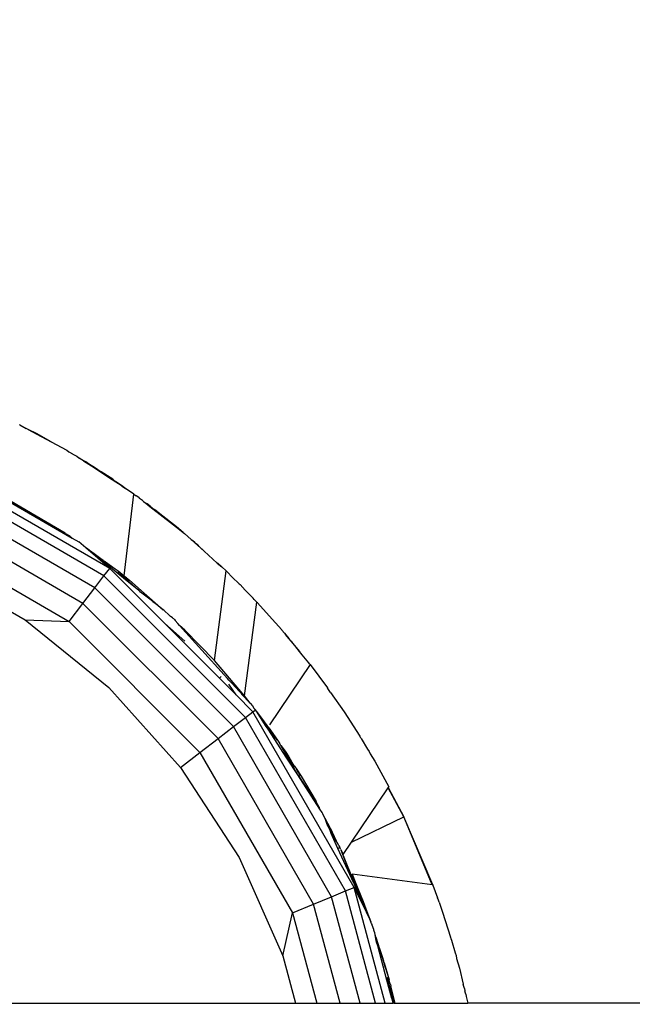
# Model space of a CAD drawing. Units: millimetres. Extents: x 36358 to 42406, y 19526 to 23995.
# Drawn here: x 40702 to 40761, y 21084 to 21178 of the extents above; entities that cross this region are included whole.
import ezdxf

# ---------------------------------------------------------------- set-up
doc = ezdxf.new("R2010")
doc.units = ezdxf.units.MM
doc.layers.add('Strefa bezpieczna', color=8, linetype='Continuous')
doc.dimstyles.get("Standard").update_dxf_attribs({"dimtxt": 180, "dimasz": 200, "dimexe": 0.18, "dimexo": 0.0625, "dimgap": 200, "dimtad": 0, "dimtih": 1, "dimtoh": 1, "dimlfac": 0.001, "dimzin": 0, "dimdsep": 46, "dimtxsty": 'Standard', "dimcen": 0.09, "dimse1": 1, "dimse2": 1, "dimadec": 0, "dimazin": 0, "dimtfac": 1, "dimtdec": 4, "dimtofl": 0, "dimtmove": 0, "dimatfit": 3, "dimfxl": 1, "dimtolj": 1, "dimtzin": 0, "dimarcsym": 0})

# ---------------------------------------------------------------- blocks, each defined once
blk = doc.blocks.new('*D143')
at = {"layer": 'Defpoints', "color": 0}
for p in [(42406.5, 23876.572), (38526.5, 21071.118), (42406.5, 21071.118)]:
    blk.add_point(p, dxfattribs=at)
at = {"layer": 'Strefa bezpieczna', "color": 0, "lineweight": -2}
for p, q in [((38726.5, 23876.572), (39996.5, 23876.572)), ((42206.5, 23876.572), (40936.5, 23876.572))]:
    blk.add_line(p, q, dxfattribs=at)
at = {"layer": 'Strefa bezpieczna', "color": 0}
for points in [[(38726.5, 23909.905), (38726.5, 23843.238), (38526.5, 23876.572)], [(42206.5, 23843.238), (42206.5, 23909.905), (42406.5, 23876.572)]]:
    blk.add_solid(points, dxfattribs=at)
at = {"layer": 'Strefa bezpieczna', "color": 0, "insert": (40466.5, 23876.572), "char_height": 180, "attachment_point": 5}
blk.add_mtext('\\A1;3.88', dxfattribs=at)
blk = doc.blocks.new('*D144')
at = {"layer": 'Defpoints', "color": 0}
for p in [(40906.5, 23198.65), (40026.5, 21113.118), (40906.5, 21113.118)]:
    blk.add_point(p, dxfattribs=at)
at = {"layer": 'Strefa bezpieczna', "color": 0, "lineweight": -2}
for p, q in [((40226.5, 23198.65), (40706.5, 23198.65)), ((40706.5, 23198.65), (40226.5, 23198.65)), ((40906.5, 23198.65), (41106.5, 23198.65))]:
    blk.add_line(p, q, dxfattribs=at)
at = {"layer": 'Strefa bezpieczna', "color": 0}
for points in [[(40226.5, 23231.984), (40226.5, 23165.317), (40026.5, 23198.65)], [(40706.5, 23165.317), (40706.5, 23231.984), (40906.5, 23198.65)]]:
    blk.add_solid(points, dxfattribs=at)
at = {"layer": 'Strefa bezpieczna', "color": 0, "insert": (41561.5, 23198.65), "char_height": 180, "attachment_point": 5}
blk.add_mtext('\\A1;0.88', dxfattribs=at)

msp = doc.modelspace()

# ---------------------------------------------------------------- linework, layer by layer
for p, q in [((40701.643, 21139.309), (40701.686, 21139.29)), ((40701.686, 21139.29), (40702.3, 21138.953)), ((40702.495, 21138.846), (40702.3, 21138.953)), ((40703.348, 21138.428), (40702.495, 21138.846)), ((40702.495, 21138.846), (40703.304, 21138.407)), ((40703.304, 21138.407), (40703.348, 21138.428)), ((40703.304, 21138.407), (40704.705, 21137.646)), ((40704.705, 21137.646), (40703.348, 21138.428)), ((40704.705, 21137.646), (40706.194, 21136.838)), ((40706.194, 21136.838), (40706.404, 21136.706)), ((40706.404, 21136.706), (40706.581, 21136.61)), ((40706.581, 21136.61), (40706.622, 21136.569)), ((40706.581, 21136.61), (40706.606, 21136.595)), ((40706.606, 21136.595), (40706.622, 21136.569)), ((40706.622, 21136.569), (40706.906, 21136.416)), ((40706.906, 21136.416), (40707.157, 21136.265)), ((40707.157, 21136.265), (40707.367, 21136.113)), ((40707.408, 21136.086), (40707.367, 21136.113)), ((40707.408, 21136.086), (40707.86, 21135.829)), ((40707.822, 21135.814), (40707.408, 21136.086)), ((40710.341, 21125.467), (40693.439, 21135.226)), ((40710.588, 21133.995), (40707.822, 21135.814)), ((40707.822, 21135.814), (40708.838, 21135.186)), ((40708.024, 21135.735), (40707.86, 21135.829)), ((40708.16, 21135.643), (40708.024, 21135.735)), ((40708.16, 21135.643), (40708.871, 21135.202)), ((40708.838, 21135.186), (40708.16, 21135.643)), ((40708.871, 21135.202), (40708.838, 21135.186)), ((40709.078, 21135.024), (40708.838, 21135.186)), ((40708.871, 21135.202), (40709.506, 21134.755)), ((40709.788, 21124.746), (40693.091, 21134.386)), ((40709.078, 21135.024), (40709.506, 21134.755)), ((40710.625, 21134.051), (40709.506, 21134.755)), ((40710.625, 21134.051), (40710.588, 21133.995)), ((40711.541, 21133.389), (40710.588, 21133.995)), ((40710.625, 21134.051), (40710.698, 21133.998)), ((40710.698, 21133.998), (40710.778, 21133.947)), ((40710.778, 21133.947), (40710.94, 21133.823)), ((40710.94, 21133.823), (40711.273, 21133.602)), ((40711.273, 21133.602), (40711.571, 21133.403)), ((40711.273, 21133.602), (40711.541, 21133.389)), ((40711.571, 21133.403), (40711.541, 21133.389)), ((40711.541, 21133.389), (40711.877, 21133.147)), ((40711.571, 21133.403), (40711.843, 21133.203)), ((40708.908, 21123.599), (40692.537, 21133.05)), ((40698.796, 21132.963), (40706.715, 21128.39)), ((40699.906, 21132.489), (40706.05, 21128.898)), ((40711.738, 21124.767), (40712.677, 21132.621)), ((40711.843, 21133.203), (40711.877, 21133.147)), ((40712.677, 21132.621), (40711.877, 21133.147)), ((40712.677, 21132.621), (40712.903, 21132.445)), ((40713.141, 21132.285), (40712.903, 21132.445)), ((40713.141, 21132.285), (40713.214, 21132.202)), ((40707.76, 21122.104), (40691.816, 21131.309)), ((40713.503, 21131.995), (40713.214, 21132.202)), ((40713.586, 21131.913), (40713.503, 21131.995)), ((40713.586, 21131.913), (40713.805, 21131.754)), ((40713.953, 21131.673), (40713.805, 21131.754)), ((40713.805, 21131.754), (40714.221, 21131.418)), ((40714.229, 21131.476), (40713.953, 21131.673)), ((40714.229, 21131.476), (40714.221, 21131.418)), ((40714.221, 21131.418), (40716.471, 21129.667)), ((40714.229, 21131.476), (40714.638, 21131.154)), ((40714.87, 21130.986), (40714.638, 21131.154)), ((40714.87, 21130.986), (40714.906, 21130.956)), ((40714.906, 21130.956), (40714.992, 21130.892)), ((40715.291, 21130.639), (40714.992, 21130.892)), ((40715.46, 21130.506), (40715.291, 21130.639)), ((40716.471, 21129.667), (40715.46, 21130.506)), ((40716.777, 21129.468), (40715.46, 21130.506)), ((40716.471, 21129.667), (40716.772, 21129.432)), ((40716.777, 21129.468), (40716.772, 21129.432)), ((40716.772, 21129.432), (40717.417, 21128.93)), ((40717.417, 21128.93), (40716.777, 21129.468)), ((40690.976, 21129.281), (40706.424, 21120.363)), ((40706.089, 21128.842), (40706.05, 21128.898)), ((40706.089, 21128.842), (40706.356, 21128.675)), ((40706.362, 21128.645), (40706.356, 21128.675)), ((40706.523, 21128.554), (40706.362, 21128.645)), ((40706.523, 21128.554), (40706.64, 21128.469)), ((40706.715, 21128.39), (40706.64, 21128.469)), ((40717.417, 21128.93), (40717.547, 21128.829)), ((40718.2, 21128.241), (40717.547, 21128.829)), ((40706.715, 21128.39), (40707.35, 21128.024)), ((40708.037, 21127.437), (40707.35, 21128.024)), ((40718.2, 21128.241), (40718.32, 21128.17)), ((40718.2, 21128.241), (40719.438, 21127.128)), ((40718.542, 21127.978), (40718.32, 21128.17)), ((40718.542, 21127.978), (40718.682, 21127.844)), ((40718.805, 21127.748), (40718.682, 21127.844)), ((40718.805, 21127.748), (40718.854, 21127.702)), ((40718.827, 21127.729), (40718.805, 21127.748)), ((40718.827, 21127.729), (40718.854, 21127.702)), ((40718.854, 21127.702), (40718.91, 21127.656)), ((40718.91, 21127.656), (40719.438, 21127.128)), ((40708.194, 21127.341), (40708.037, 21127.437)), ((40710.341, 21125.467), (40708.037, 21127.437)), ((40708.386, 21127.185), (40708.194, 21127.341)), ((40708.854, 21126.861), (40708.386, 21127.185)), ((40709.72, 21126.077), (40708.386, 21127.185)), ((40709.354, 21126.487), (40708.854, 21126.861)), ((40719.438, 21127.128), (40720.709, 21125.986)), ((40693.23, 21125.701), (40702.196, 21120.524)), ((40709.499, 21126.393), (40709.354, 21126.487)), ((40709.71, 21126.23), (40709.499, 21126.393)), ((40709.71, 21126.23), (40709.794, 21126.179)), ((40709.895, 21125.963), (40709.72, 21126.077)), ((40710.856, 21125.407), (40709.794, 21126.179)), ((40711.674, 21124.522), (40709.895, 21125.963)), ((40720.726, 21126.011), (40720.709, 21125.986)), ((40720.709, 21125.986), (40721.129, 21125.608)), ((40721.129, 21125.608), (40720.726, 21126.011)), ((40708.908, 21123.599), (40709.788, 21124.746)), ((40709.788, 21124.746), (40710.341, 21125.467)), ((40723.421, 21111.113), (40709.788, 21124.746)), ((40715.641, 21120.168), (40710.341, 21125.467)), ((40710.88, 21125.386), (40710.856, 21125.407)), ((40711.154, 21125.191), (40710.88, 21125.386)), ((40713.157, 21123.343), (40711.13, 21125.161)), ((40711.548, 21124.893), (40711.154, 21125.191)), ((40711.738, 21124.767), (40711.548, 21124.893)), ((40711.877, 21124.617), (40711.738, 21124.767)), ((40720.436, 21116.59), (40721.559, 21125.221)), ((40721.129, 21125.608), (40721.559, 21125.221)), ((40721.559, 21125.221), (40722.231, 21124.542)), ((40713.157, 21123.343), (40711.674, 21124.522)), ((40711.947, 21124.558), (40711.877, 21124.617)), ((40711.947, 21124.558), (40712.241, 21124.328)), ((40713.675, 21123.078), (40712.241, 21124.328)), ((40722.231, 21124.542), (40722.729, 21124.075)), ((40722.729, 21124.075), (40722.812, 21123.986)), ((40722.812, 21123.986), (40722.894, 21123.909)), ((40722.894, 21123.909), (40723.402, 21123.358)), ((40707.76, 21122.104), (40708.908, 21123.599)), ((40722.274, 21110.233), (40708.908, 21123.599)), ((40713.199, 21123.31), (40713.157, 21123.343)), ((40713.315, 21123.194), (40713.199, 21123.31)), ((40714.321, 21122.417), (40713.315, 21123.194)), ((40713.675, 21123.078), (40715.487, 21121.489)), ((40714.863, 21121.986), (40713.95, 21122.796)), ((40723.402, 21123.358), (40723.845, 21122.91)), ((40724.154, 21122.614), (40723.845, 21122.91)), ((40706.424, 21120.363), (40707.76, 21122.104)), ((40720.779, 21109.085), (40707.76, 21122.104)), ((40714.863, 21121.986), (40714.321, 21122.417)), ((40714.863, 21121.986), (40714.499, 21122.235)), ((40715.487, 21121.489), (40714.863, 21121.986)), ((40723.328, 21113.205), (40724.524, 21122.224)), ((40724.266, 21122.484), (40724.154, 21122.614)), ((40724.266, 21122.484), (40724.524, 21122.224)), ((40724.524, 21122.224), (40724.565, 21122.178)), ((40724.586, 21122.157), (40724.565, 21122.178)), ((40726.294, 21120.276), (40724.586, 21122.157)), ((40715.591, 21121.407), (40715.487, 21121.489)), ((40715.591, 21121.407), (40716.08, 21120.98)), ((40716.089, 21120.947), (40716.08, 21120.98)), ((40716.089, 21120.947), (40716.181, 21120.892)), ((40716.21, 21120.849), (40716.181, 21120.892)), ((40702.196, 21120.524), (40706.424, 21120.363)), ((40702.196, 21120.524), (40710.242, 21114.009)), ((40706.424, 21120.363), (40719.038, 21107.749)), ((40717.586, 21118.448), (40715.641, 21120.168)), ((40720.907, 21114.902), (40715.641, 21120.168)), ((40716.25, 21120.817), (40716.21, 21120.849)), ((40716.269, 21120.797), (40716.25, 21120.817)), ((40716.382, 21120.717), (40716.269, 21120.797)), ((40716.382, 21120.717), (40716.442, 21120.66)), ((40716.506, 21120.61), (40716.442, 21120.66)), ((40716.568, 21120.541), (40716.506, 21120.61)), ((40716.568, 21120.541), (40716.65, 21120.463)), ((40716.919, 21120.151), (40716.65, 21120.463)), ((40717.076, 21119.977), (40716.919, 21120.151)), ((40717.574, 21119.518), (40717.076, 21119.977)), ((40717.076, 21119.977), (40721.37, 21115.208)), ((40726.294, 21120.276), (40726.312, 21120.257)), ((40726.294, 21120.276), (40726.329, 21120.236)), ((40726.329, 21120.236), (40726.312, 21120.257)), ((40726.329, 21120.236), (40726.928, 21119.548)), ((40720.436, 21116.59), (40717.574, 21119.518)), ((40726.924, 21119.515), (40727.197, 21119.234)), ((40726.924, 21119.515), (40727.167, 21119.22)), ((40727.197, 21119.234), (40727.167, 21119.22)), ((40727.167, 21119.22), (40727.272, 21119.092)), ((40727.197, 21119.234), (40727.598, 21118.721)), ((40727.598, 21118.721), (40727.272, 21119.092)), ((40727.811, 21118.478), (40727.598, 21118.721)), ((40728.182, 21118.054), (40727.811, 21118.478)), ((40727.811, 21118.478), (40727.942, 21118.28)), ((40727.942, 21118.28), (40728.631, 21117.468)), ((40728.631, 21117.468), (40728.182, 21118.054)), ((40728.869, 21117.156), (40728.631, 21117.468)), ((40729.516, 21116.372), (40728.869, 21117.156)), ((40723.328, 21113.205), (40720.436, 21116.59)), ((40729.643, 21116.218), (40725.725, 21110.409)), ((40729.596, 21116.279), (40729.516, 21116.372)), ((40729.612, 21116.255), (40729.596, 21116.279)), ((40729.612, 21116.255), (40729.643, 21116.218)), ((40729.643, 21116.218), (40731.319, 21113.969)), ((40721.691, 21114.879), (40721.37, 21115.208)), ((40720.907, 21114.902), (40721.085, 21115.056)), ((40722.52, 21113.289), (40720.907, 21114.902)), ((40721.806, 21114.723), (40721.691, 21114.879)), ((40722.131, 21114.399), (40721.806, 21114.723)), ((40722.52, 21113.289), (40721.824, 21114.34)), ((40723.883, 21112.487), (40722.131, 21114.399)), ((40710.242, 21114.009), (40717.169, 21106.316)), ((40723.03, 21113.365), (40723.883, 21112.487)), ((40731.436, 21113.801), (40731.319, 21113.969)), ((40731.497, 21113.722), (40731.436, 21113.801)), ((40731.626, 21113.527), (40731.497, 21113.722)), ((40731.626, 21113.527), (40732.917, 21111.665)), ((40724.142, 21111.666), (40722.52, 21113.289)), ((40723.883, 21112.487), (40723.328, 21113.205)), ((40723.883, 21112.487), (40724.085, 21112.226)), ((40723.421, 21111.113), (40724.142, 21111.666)), ((40724.085, 21112.226), (40724.226, 21112.013)), ((40724.142, 21111.666), (40724.35, 21111.826)), ((40733.901, 21094.764), (40724.142, 21111.666)), ((40724.269, 21111.988), (40724.226, 21112.013)), ((40724.321, 21111.921), (40724.269, 21111.988)), ((40724.388, 21111.855), (40724.321, 21111.921)), ((40724.35, 21111.826), (40724.321, 21111.921)), ((40724.35, 21111.826), (40724.388, 21111.855)), ((40724.477, 21111.718), (40724.388, 21111.855)), ((40725.095, 21110.92), (40724.477, 21111.718)), ((40725.425, 21110.26), (40724.477, 21111.718)), ((40732.917, 21111.665), (40734.435, 21109.308)), ((40722.274, 21110.233), (40723.421, 21111.113)), ((40733.061, 21094.416), (40723.421, 21111.113)), ((40725.686, 21110.113), (40725.095, 21110.92)), ((40726.217, 21109.285), (40725.187, 21110.724)), ((40720.779, 21109.085), (40722.274, 21110.233)), ((40731.725, 21093.862), (40722.274, 21110.233)), ((40725.624, 21109.982), (40725.425, 21110.26)), ((40726.217, 21109.285), (40725.624, 21109.982)), ((40727.419, 21107.189), (40725.624, 21109.982)), ((40725.686, 21110.113), (40726.515, 21108.918)), ((40719.038, 21107.749), (40720.779, 21109.085)), ((40729.984, 21093.141), (40720.779, 21109.085)), ((40726.515, 21108.918), (40726.217, 21109.285)), ((40726.515, 21108.918), (40726.702, 21108.65)), ((40726.832, 21108.426), (40726.702, 21108.65)), ((40734.435, 21109.308), (40734.487, 21109.221)), ((40734.515, 21109.178), (40734.487, 21109.221)), ((40734.531, 21109.153), (40734.515, 21109.178)), ((40734.567, 21109.086), (40734.531, 21109.153)), ((40734.567, 21109.086), (40735.17, 21108.076)), ((40717.169, 21106.316), (40719.038, 21107.749)), ((40719.038, 21107.749), (40727.956, 21092.301)), ((40727.225, 21107.747), (40726.832, 21108.426)), ((40726.832, 21108.426), (40727.235, 21107.884)), ((40728.464, 21105.609), (40727.225, 21107.747)), ((40727.856, 21106.867), (40727.225, 21107.747)), ((40727.225, 21107.747), (40728.152, 21106.362)), ((40727.235, 21107.884), (40727.594, 21107.324)), ((40735.17, 21108.076), (40735.327, 21107.836)), ((40735.327, 21107.836), (40735.44, 21107.624)), ((40735.44, 21107.624), (40735.872, 21106.9)), ((40728.464, 21105.609), (40727.419, 21107.189)), ((40727.594, 21107.324), (40727.856, 21106.867)), ((40728.16, 21106.442), (40727.856, 21106.867)), ((40735.872, 21106.9), (40737.225, 21104.444)), ((40717.169, 21106.316), (40722.807, 21097.633)), ((40728.16, 21106.442), (40728.382, 21106.097)), ((40728.382, 21106.097), (40728.777, 21105.48)), ((40728.51, 21105.826), (40728.382, 21106.097)), ((40728.51, 21105.826), (40728.631, 21105.647)), ((40730.599, 21102.293), (40728.464, 21105.609)), ((40728.464, 21105.609), (40730.439, 21102.626)), ((40728.73, 21105.468), (40728.631, 21105.647)), ((40728.777, 21105.48), (40730.227, 21103.02)), ((40733.633, 21099.119), (40737.157, 21104.343)), ((40737.157, 21104.343), (40737.176, 21104.371)), ((40738.688, 21101.54), (40737.157, 21104.343)), ((40737.176, 21104.371), (40737.225, 21104.444)), ((40737.176, 21104.371), (40738.688, 21101.54)), ((40730.439, 21102.626), (40730.227, 21103.02)), ((40730.49, 21102.55), (40730.439, 21102.626)), ((40730.524, 21102.467), (40730.49, 21102.55)), ((40730.541, 21102.436), (40730.524, 21102.467)), ((40730.599, 21102.293), (40730.541, 21102.436)), ((40730.805, 21101.975), (40730.599, 21102.293)), ((40730.864, 21101.838), (40730.805, 21101.975)), ((40730.876, 21101.815), (40730.864, 21101.838)), ((40731.581, 21100.506), (40730.876, 21101.815)), ((40731.122, 21101.291), (40730.876, 21101.815)), ((40732.175, 21099.237), (40731.122, 21101.291)), ((40731.303, 21100.814), (40731.122, 21101.291)), ((40733.633, 21099.119), (40738.688, 21101.54)), ((40741.4, 21095.013), (40738.688, 21101.54)), ((40741.478, 21095.002), (40738.688, 21101.54)), ((40731.397, 21100.644), (40731.303, 21100.814)), ((40732.175, 21099.237), (40731.397, 21100.644)), ((40731.472, 21100.42), (40731.397, 21100.644)), ((40731.578, 21100.237), (40731.472, 21100.42)), ((40732.175, 21099.237), (40731.578, 21100.237)), ((40731.675, 21099.948), (40731.578, 21100.237)), ((40731.581, 21100.506), (40732.175, 21099.237)), ((40732.336, 21098.497), (40731.675, 21099.948)), ((40732.308, 21098.979), (40732.175, 21099.237)), ((40732.84, 21097.942), (40733.633, 21099.119)), ((40732.336, 21098.497), (40732.305, 21098.482)), ((40732.431, 21098.774), (40732.308, 21098.979)), ((40732.523, 21098.587), (40732.336, 21098.497)), ((40733.853, 21095.168), (40732.336, 21098.497)), ((40732.431, 21098.774), (40732.523, 21098.587)), ((40732.59, 21098.452), (40732.523, 21098.587)), ((40732.59, 21098.452), (40732.611, 21098.388)), ((40732.611, 21098.388), (40732.634, 21098.343)), ((40732.634, 21098.343), (40732.84, 21097.942)), ((40734.637, 21093.448), (40732.634, 21098.343)), ((40733.853, 21095.168), (40732.634, 21098.343)), ((40722.807, 21097.633), (40727.018, 21088.175)), ((40734.789, 21093.385), (40733.703, 21096.026)), ((40733.703, 21096.026), (40735.104, 21092.423)), ((40741.4, 21095.013), (40733.703, 21096.026)), ((40731.725, 21093.862), (40733.061, 21094.416)), ((40733.061, 21094.416), (40733.901, 21094.764)), ((40735.955, 21083.618), (40733.061, 21094.416)), ((40733.853, 21095.168), (40734.095, 21094.542)), ((40736.888, 21083.618), (40733.901, 21094.764)), ((40733.901, 21094.764), (40735.235, 21092.024)), ((40735.235, 21092.024), (40734.095, 21094.542)), ((40734.637, 21093.448), (40734.095, 21094.542)), ((40741.478, 21095.002), (40741.4, 21095.013)), ((40741.478, 21095.002), (40741.488, 21094.976)), ((40741.488, 21094.976), (40741.927, 21093.745)), ((40729.984, 21093.141), (40731.725, 21093.862)), ((40734.47, 21083.618), (40731.725, 21093.862)), ((40734.808, 21093.031), (40734.637, 21093.448)), ((40742.016, 21093.53), (40741.927, 21093.745)), ((40742.077, 21093.324), (40742.016, 21093.53)), ((40727.956, 21092.301), (40729.984, 21093.141)), ((40732.536, 21083.618), (40729.984, 21093.141)), ((40735.49, 21091.451), (40734.789, 21093.385)), ((40735.104, 21092.423), (40734.808, 21093.031)), ((40742.077, 21093.324), (40742.421, 21092.362)), ((40727.018, 21088.175), (40727.956, 21092.301)), ((40727.956, 21092.301), (40730.283, 21083.618)), ((40735.104, 21092.423), (40735.49, 21091.451)), ((40735.235, 21092.024), (40735.49, 21091.451)), ((40742.421, 21092.362), (40743.185, 21089.965)), ((40735.525, 21091.363), (40735.49, 21091.451)), ((40735.546, 21091.327), (40735.525, 21091.363)), ((40735.558, 21091.294), (40735.546, 21091.327)), ((40735.558, 21091.294), (40735.596, 21091.213)), ((40735.62, 21091.124), (40735.596, 21091.213)), ((40735.774, 21090.704), (40735.62, 21091.124)), ((40735.789, 21090.633), (40735.774, 21090.704)), ((40735.829, 21090.536), (40735.789, 21090.633)), ((40735.875, 21090.394), (40735.829, 21090.536)), ((40735.991, 21089.978), (40735.875, 21090.394)), ((40736.024, 21089.616), (40735.875, 21090.394)), ((40736.657, 21087.988), (40735.991, 21089.978)), ((40735.991, 21089.978), (40736.526, 21088.242)), ((40736.089, 21089.375), (40736.024, 21089.616)), ((40743.228, 21089.836), (40743.185, 21089.965)), ((40743.241, 21089.787), (40743.228, 21089.836)), ((40743.241, 21089.787), (40743.272, 21089.69)), ((40743.272, 21089.69), (40743.619, 21088.458)), ((40736.184, 21089.128), (40736.089, 21089.375)), ((40737.036, 21085.839), (40736.184, 21089.128)), ((40727.018, 21088.175), (40728.239, 21083.618)), ((40736.748, 21087.668), (40736.526, 21088.242)), ((40736.526, 21088.242), (40736.888, 21087.069)), ((40736.748, 21087.668), (40736.657, 21087.988)), ((40743.619, 21088.458), (40743.708, 21088.187)), ((40743.708, 21088.187), (40743.769, 21087.925)), ((40743.769, 21087.925), (40744.032, 21086.991)), ((40736.795, 21087.501), (40736.748, 21087.668)), ((40736.888, 21087.069), (40736.795, 21087.501)), ((40736.795, 21087.501), (40737.258, 21085.866)), ((40736.888, 21087.069), (40737.258, 21085.866)), ((40744.032, 21086.991), (40744.412, 21085.438)), ((40737.533, 21084.06), (40737.036, 21085.839)), ((40737.16, 21085.798), (40737.081, 21086.069)), ((40737.366, 21085.485), (40737.258, 21085.866)), ((40737.173, 21085.74), (40737.16, 21085.798)), ((40737.533, 21084.06), (40737.173, 21085.74)), ((40737.764, 21083.618), (40737.173, 21085.74)), ((40737.366, 21085.485), (40737.382, 21085.415)), ((40737.382, 21085.415), (40737.435, 21085.241)), ((40737.829, 21083.618), (40737.435, 21085.241)), ((40744.477, 21085.219), (40744.412, 21085.438)), ((40744.513, 21085.028), (40744.477, 21085.219)), ((40744.513, 21085.028), (40744.571, 21084.79)), ((40737.543, 21084.013), (40737.533, 21084.06)), ((40737.652, 21083.618), (40737.543, 21084.013)), ((40744.631, 21084.564), (40744.571, 21084.79)), ((40744.65, 21084.467), (40744.631, 21084.564)), ((40744.65, 21084.467), (40744.699, 21084.267)), ((40744.699, 21084.267), (40744.835, 21083.618)), ((40675.854, 21083.618), (40728.239, 21083.618)), ((40728.239, 21083.618), (40730.283, 21083.618)), ((40730.283, 21083.618), (40732.536, 21083.618)), ((40732.536, 21083.618), (40734.47, 21083.618)), ((40734.47, 21083.618), (40735.955, 21083.618)), ((40735.955, 21083.618), (40736.888, 21083.618)), ((40736.888, 21083.618), (40737.652, 21083.618)), ((40737.764, 21083.618), (40737.652, 21083.618)), ((40737.764, 21083.618), (40737.829, 21083.618)), ((40737.829, 21083.618), (40744.835, 21083.618)), ((40811.5, 21083.618), (40744.835, 21083.618))]:
    msp.add_line(p, q)

# ---------------------------------------------------------------- dimensions: what is measured, and where the dimension line sits
at = {"layer": 'Strefa bezpieczna'}
dim = msp.add_linear_dim(base=(42406.5, 23876.572), p1=(38526.5, 21071.118), p2=(42406.5, 21071.118), dimstyle='Standard', dxfattribs=at)
dim.commit()
dim.dimension.update_dxf_attribs({"geometry": '*D143', "text_midpoint": (40466.5, 23876.572), "dimtype": 160})
dim = msp.add_linear_dim(base=(40906.5, 23198.65), p1=(40026.5, 21113.118), p2=(40906.5, 21113.118), dimstyle='Standard', dxfattribs=at)
dim.commit()
dim.dimension.update_dxf_attribs({"geometry": '*D144', "text_midpoint": (41561.5, 23198.65)})

doc.saveas('drawing.dxf')
